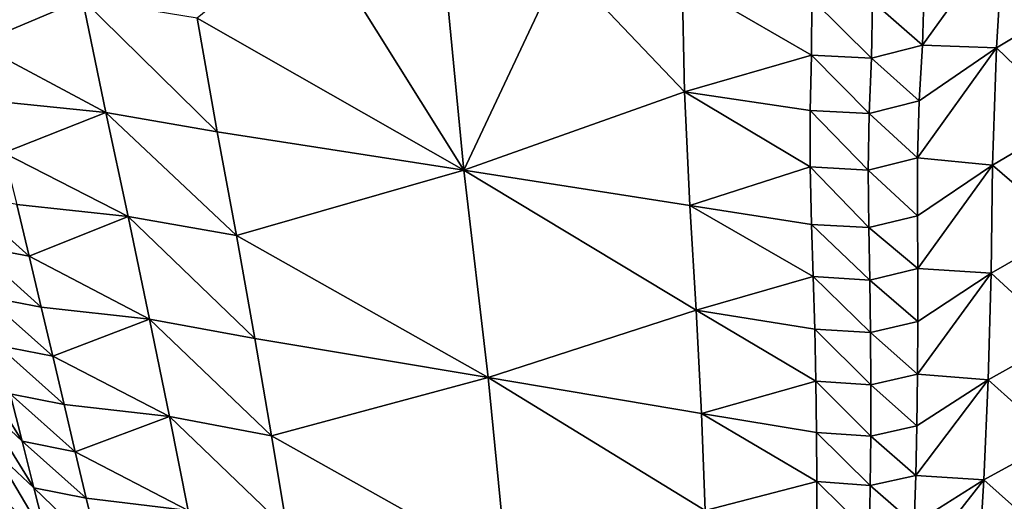
# Model space of a CAD drawing. Units: metres. Extents: x -19.8 to 16.8, y -16.6 to 12.
# Drawn here: x -4.8 to -4.6, y -5.8 to -5.7 of the extents above; entities that cross this region are included whole.
import ezdxf

# ---------------------------------------------------------------- set-up
doc = ezdxf.new("R2010")
doc.units = ezdxf.units.M
doc.linetypes.add('AUSGEZOGEN', pattern=[0])
doc.linetypes.add('VERDECKT2_S2', pattern=[0.27, 0.2, -0.07])
doc.layers.add('Felsflächen', color=7, linetype='AUSGEZOGEN', lineweight=25)
doc.layers.add('Standard', color=7, linetype='AUSGEZOGEN', lineweight=25)

msp = doc.modelspace()

# ---------------------------------------------------------------- linework, layer by layer
at = {"layer": 'Felsflächen', "color": 35, "linetype": 'AUSGEZOGEN', "lineweight": 25, "transparency": 33554687}
for points in [[(-4.78579, -5.71255, 0.73872), (-4.80834, -5.73096, 0.67247), (-4.75545, -5.76111, 0.72089)], [(-4.75545, -5.76111, 0.72089), (-4.75976, -5.71639, 0.77854), (-4.78579, -5.71255, 0.73872)], [(-4.64844, -5.71396, 0.96858), (-4.6642, -5.72501, 0.93039), (-4.66455, -5.73633, 0.91363)], [(-4.64985, -5.73684, 0.9338), (-4.64844, -5.71396, 0.96858), (-4.66455, -5.73633, 0.91363)], [(-4.64844, -5.71396, 0.96858), (-4.64985, -5.73684, 0.9338), (-4.63397, -5.72726, 0.97077)], [(-4.73609, -5.7199, 0.81471), (-4.75976, -5.71639, 0.77854), (-4.75545, -5.76111, 0.72089)], [(-4.71171, -5.74558, 0.8201), (-4.73609, -5.7199, 0.81471), (-4.75545, -5.76111, 0.72089)], [(-4.71171, -5.74558, 0.8201), (-4.71216, -5.7234, 0.8513), (-4.73609, -5.7199, 0.81471)], [(-4.68652, -5.73834, 0.87446), (-4.6865, -5.72712, 0.89062), (-4.71216, -5.7234, 0.8513)], [(-4.71216, -5.7234, 0.8513), (-4.71171, -5.74558, 0.8201), (-4.68652, -5.73834, 0.87446)], [(-4.83109, -5.72717, 0.63747), (-4.85456, -5.72493, 0.60254), (-4.85199, -5.73608, 0.59044)], [(-4.67442, -5.72768, 0.91037), (-4.66455, -5.73633, 0.91363), (-4.6642, -5.72501, 0.93039)], [(-4.82646, -5.74969, 0.61229), (-4.83109, -5.72717, 0.63747), (-4.85199, -5.73608, 0.59044)], [(-4.83109, -5.72717, 0.63747), (-4.82646, -5.74969, 0.61229), (-4.8044, -5.75349, 0.64621)], [(-4.83109, -5.72717, 0.63747), (-4.8044, -5.75349, 0.64621), (-4.80834, -5.73096, 0.67247)], [(-4.6865, -5.72712, 0.89062), (-4.68652, -5.73834, 0.87446), (-4.67462, -5.73892, 0.89391)], [(-4.6865, -5.72712, 0.89062), (-4.67462, -5.73892, 0.89391), (-4.67442, -5.72768, 0.91037)], [(-4.67442, -5.72768, 0.91037), (-4.67462, -5.73892, 0.89391), (-4.66455, -5.73633, 0.91363)], [(-4.64985, -5.73684, 0.9338), (-4.63518, -5.75101, 0.93523), (-4.63397, -5.72726, 0.97077)], [(-4.80834, -5.73096, 0.67247), (-4.8044, -5.75349, 0.64621), (-4.75545, -5.76111, 0.72089)], [(-4.85199, -5.73608, 0.59044), (-4.84922, -5.7474, 0.57845), (-4.82646, -5.74969, 0.61229)], [(-4.67462, -5.73892, 0.89391), (-4.66517, -5.7474, 0.89678), (-4.66455, -5.73633, 0.91363)], [(-4.64985, -5.73684, 0.9338), (-4.66517, -5.7474, 0.89678), (-4.66549, -5.75867, 0.8801)], [(-4.65062, -5.76012, 0.89941), (-4.64985, -5.73684, 0.9338), (-4.66549, -5.75867, 0.8801)], [(-4.66455, -5.73633, 0.91363), (-4.66517, -5.7474, 0.89678), (-4.64985, -5.73684, 0.9338)], [(-4.64985, -5.73684, 0.9338), (-4.65062, -5.76012, 0.89941), (-4.63518, -5.75101, 0.93523)], [(-4.71171, -5.74558, 0.8201), (-4.68681, -5.74931, 0.85822), (-4.68652, -5.73834, 0.87446)], [(-4.68652, -5.73834, 0.87446), (-4.68681, -5.74931, 0.85822), (-4.6751, -5.74991, 0.87737)], [(-4.68652, -5.73834, 0.87446), (-4.6751, -5.74991, 0.87737), (-4.67462, -5.73892, 0.89391)], [(-4.67462, -5.73892, 0.89391), (-4.6751, -5.74991, 0.87737), (-4.66517, -5.7474, 0.89678)], [(-4.75545, -5.76111, 0.72089), (-4.71067, -5.76815, 0.78925), (-4.71171, -5.74558, 0.8201)], [(-4.6868, -5.76048, 0.84213), (-4.68681, -5.74931, 0.85822), (-4.71171, -5.74558, 0.8201)], [(-4.71171, -5.74558, 0.8201), (-4.71067, -5.76815, 0.78925), (-4.6868, -5.76048, 0.84213)], [(-4.82646, -5.74969, 0.61229), (-4.84922, -5.7474, 0.57845), (-4.84666, -5.75768, 0.56767)], [(-4.6751, -5.74991, 0.87737), (-4.66549, -5.75867, 0.8801), (-4.66517, -5.7474, 0.89678)], [(-4.68681, -5.74931, 0.85822), (-4.6868, -5.76048, 0.84213), (-4.67527, -5.76111, 0.86099)], [(-4.68681, -5.74931, 0.85822), (-4.67527, -5.76111, 0.86099), (-4.6751, -5.74991, 0.87737)], [(-4.822, -5.77031, 0.58974), (-4.82646, -5.74969, 0.61229), (-4.84666, -5.75768, 0.56767)], [(-4.82646, -5.74969, 0.61229), (-4.822, -5.77031, 0.58974), (-4.80054, -5.77411, 0.62269)], [(-4.82646, -5.74969, 0.61229), (-4.80054, -5.77411, 0.62269), (-4.8044, -5.75349, 0.64621)], [(-4.6751, -5.74991, 0.87737), (-4.67527, -5.76111, 0.86099), (-4.66549, -5.75867, 0.8801)], [(-4.65062, -5.76012, 0.89941), (-4.63586, -5.77289, 0.90342), (-4.63518, -5.75101, 0.93523)], [(-4.75545, -5.76111, 0.72089), (-4.8044, -5.75349, 0.64621), (-4.80054, -5.77411, 0.62269)], [(-4.84666, -5.75768, 0.56767), (-4.84413, -5.76795, 0.55687), (-4.822, -5.77031, 0.58974)], [(-4.67527, -5.76111, 0.86099), (-4.66552, -5.77018, 0.86355), (-4.66549, -5.75867, 0.8801)], [(-4.66549, -5.75867, 0.8801), (-4.66552, -5.77018, 0.86355), (-4.65062, -5.76012, 0.89941)], [(-4.75067, -5.80225, 0.66938), (-4.75545, -5.76111, 0.72089), (-4.80054, -5.77411, 0.62269)], [(-4.70938, -5.78889, 0.76163), (-4.71067, -5.76815, 0.78925), (-4.75545, -5.76111, 0.72089)], [(-4.75545, -5.76111, 0.72089), (-4.75067, -5.80225, 0.66938), (-4.70938, -5.78889, 0.76163)], [(-4.71067, -5.76815, 0.78925), (-4.68652, -5.77189, 0.82618), (-4.6868, -5.76048, 0.84213)], [(-4.6868, -5.76048, 0.84213), (-4.68652, -5.77189, 0.82618), (-4.67516, -5.77253, 0.84474)], [(-4.6868, -5.76048, 0.84213), (-4.67516, -5.77253, 0.84474), (-4.67527, -5.76111, 0.86099)], [(-4.67527, -5.76111, 0.86099), (-4.67516, -5.77253, 0.84474), (-4.66552, -5.77018, 0.86355)], [(-4.65062, -5.76012, 0.89941), (-4.66552, -5.77018, 0.86355), (-4.66546, -5.78066, 0.84869)], [(-4.65091, -5.78156, 0.86863), (-4.65062, -5.76012, 0.89941), (-4.66546, -5.78066, 0.84869)], [(-4.65062, -5.76012, 0.89941), (-4.65091, -5.78156, 0.86863), (-4.63586, -5.77289, 0.90342)], [(-4.8555, -5.76583, 0.53935), (-4.85288, -5.77605, 0.52877), (-4.84167, -5.77818, 0.54604)], [(-4.8555, -5.76583, 0.53935), (-4.84167, -5.77818, 0.54604), (-4.84413, -5.76795, 0.55687)], [(-4.822, -5.77031, 0.58974), (-4.84413, -5.76795, 0.55687), (-4.84167, -5.77818, 0.54604)], [(-4.68618, -5.78226, 0.81186), (-4.68652, -5.77189, 0.82618), (-4.71067, -5.76815, 0.78925)], [(-4.71067, -5.76815, 0.78925), (-4.70938, -5.78889, 0.76163), (-4.68618, -5.78226, 0.81186)], [(-4.81777, -5.79071, 0.56703), (-4.822, -5.77031, 0.58974), (-4.84167, -5.77818, 0.54604)], [(-4.822, -5.77031, 0.58974), (-4.81777, -5.79071, 0.56703), (-4.79692, -5.79452, 0.599)], [(-4.822, -5.77031, 0.58974), (-4.79692, -5.79452, 0.599), (-4.80054, -5.77411, 0.62269)], [(-4.67516, -5.77253, 0.84474), (-4.66546, -5.78066, 0.84869), (-4.66552, -5.77018, 0.86355)], [(-4.68652, -5.77189, 0.82618), (-4.68618, -5.78226, 0.81186), (-4.67497, -5.78294, 0.83015)], [(-4.68652, -5.77189, 0.82618), (-4.67497, -5.78294, 0.83015), (-4.67516, -5.77253, 0.84474)], [(-4.67516, -5.77253, 0.84474), (-4.67497, -5.78294, 0.83015), (-4.66546, -5.78066, 0.84869)], [(-4.65091, -5.78156, 0.86863), (-4.63684, -5.79451, 0.87137), (-4.63586, -5.77289, 0.90342)], [(-4.80054, -5.77411, 0.62269), (-4.79692, -5.79452, 0.599), (-4.75067, -5.80225, 0.66938)], [(-4.85288, -5.77605, 0.52877), (-4.85031, -5.78617, 0.51814), (-4.83927, -5.7883, 0.53514)], [(-4.85288, -5.77605, 0.52877), (-4.83927, -5.7883, 0.53514), (-4.84167, -5.77818, 0.54604)], [(-4.84167, -5.77818, 0.54604), (-4.83927, -5.7883, 0.53514), (-4.81777, -5.79071, 0.56703)], [(-4.67497, -5.78294, 0.83015), (-4.66544, -5.79115, 0.8338), (-4.66546, -5.78066, 0.84869)], [(-4.66546, -5.78066, 0.84869), (-4.66544, -5.79115, 0.8338), (-4.65091, -5.78156, 0.86863)], [(-4.70938, -5.78889, 0.76163), (-4.68589, -5.79265, 0.79751), (-4.68618, -5.78226, 0.81186)], [(-4.68618, -5.78226, 0.81186), (-4.68589, -5.79265, 0.79751), (-4.67483, -5.79336, 0.81553)], [(-4.68618, -5.78226, 0.81186), (-4.67483, -5.79336, 0.81553), (-4.67497, -5.78294, 0.83015)], [(-4.65091, -5.78156, 0.86863), (-4.66544, -5.79115, 0.8338), (-4.66551, -5.80159, 0.81885)], [(-4.6515, -5.80274, 0.83762), (-4.65091, -5.78156, 0.86863), (-4.66551, -5.80159, 0.81885)], [(-4.65091, -5.78156, 0.86863), (-4.6515, -5.80274, 0.83762), (-4.63684, -5.79451, 0.87137)], [(-4.67497, -5.78294, 0.83015), (-4.67483, -5.79336, 0.81553), (-4.66544, -5.79115, 0.8338)], [(-4.85031, -5.78617, 0.51814), (-4.84786, -5.79592, 0.50768), (-4.83697, -5.79804, 0.52442)], [(-4.85031, -5.78617, 0.51814), (-4.83697, -5.79804, 0.52442), (-4.83927, -5.7883, 0.53514)], [(-4.81777, -5.79071, 0.56703), (-4.83927, -5.7883, 0.53514), (-4.83697, -5.79804, 0.52442)], [(-4.75067, -5.80225, 0.66938), (-4.70835, -5.80938, 0.73381), (-4.70938, -5.78889, 0.76163)], [(-4.68567, -5.80298, 0.7831), (-4.68589, -5.79265, 0.79751), (-4.70938, -5.78889, 0.76163)], [(-4.70938, -5.78889, 0.76163), (-4.70835, -5.80938, 0.73381), (-4.68567, -5.80298, 0.7831)], [(-4.81385, -5.81004, 0.54456), (-4.81777, -5.79071, 0.56703), (-4.83697, -5.79804, 0.52442)], [(-4.81777, -5.79071, 0.56703), (-4.81385, -5.81004, 0.54456), (-4.7936, -5.81384, 0.57555)], [(-4.81777, -5.79071, 0.56703), (-4.7936, -5.81384, 0.57555), (-4.79692, -5.79452, 0.599)], [(-4.67483, -5.79336, 0.81553), (-4.66551, -5.80159, 0.81885), (-4.66544, -5.79115, 0.8338)], [(-4.68589, -5.79265, 0.79751), (-4.68567, -5.80298, 0.7831), (-4.67477, -5.80371, 0.80086)], [(-4.68589, -5.79265, 0.79751), (-4.67477, -5.80371, 0.80086), (-4.67483, -5.79336, 0.81553)], [(-4.67483, -5.79336, 0.81553), (-4.67477, -5.80371, 0.80086), (-4.66551, -5.80159, 0.81885)], [(-4.6515, -5.80274, 0.83762), (-4.6381, -5.81475, 0.83964), (-4.63684, -5.79451, 0.87137)], [(-4.84786, -5.79592, 0.50768), (-4.84545, -5.80549, 0.49714), (-4.83472, -5.8076, 0.51363)], [(-4.84786, -5.79592, 0.50768), (-4.83472, -5.8076, 0.51363), (-4.83697, -5.79804, 0.52442)], [(-4.75067, -5.80225, 0.66938), (-4.79692, -5.79452, 0.599), (-4.7936, -5.81384, 0.57555)], [(-4.8536, -5.79786, 0.4804), (-4.85111, -5.80738, 0.47006), (-4.84307, -5.8149, 0.48654)], [(-4.8536, -5.79786, 0.4804), (-4.84307, -5.8149, 0.48654), (-4.84545, -5.80549, 0.49714)], [(-4.83697, -5.79804, 0.52442), (-4.83472, -5.8076, 0.51363), (-4.81385, -5.81004, 0.54456)], [(-4.74693, -5.84001, 0.61786), (-4.75067, -5.80225, 0.66938), (-4.7936, -5.81384, 0.57555)], [(-4.70762, -5.82865, 0.70627), (-4.70835, -5.80938, 0.73381), (-4.75067, -5.80225, 0.66938)], [(-4.75067, -5.80225, 0.66938), (-4.74693, -5.84001, 0.61786), (-4.70762, -5.82865, 0.70627)], [(-4.67477, -5.80371, 0.80086), (-4.66565, -5.81188, 0.80383), (-4.66551, -5.80159, 0.81885)], [(-4.66551, -5.80159, 0.81885), (-4.66565, -5.81188, 0.80383), (-4.6515, -5.80274, 0.83762)], [(-4.70835, -5.80938, 0.73381), (-4.68553, -5.81317, 0.76862), (-4.68567, -5.80298, 0.7831)], [(-4.68567, -5.80298, 0.7831), (-4.68553, -5.81317, 0.76862), (-4.67478, -5.81393, 0.7861)], [(-4.68567, -5.80298, 0.7831), (-4.67478, -5.81393, 0.7861), (-4.67477, -5.80371, 0.80086)], [(-4.67477, -5.80371, 0.80086), (-4.67478, -5.81393, 0.7861), (-4.66565, -5.81188, 0.80383)], [(-4.6515, -5.80274, 0.83762), (-4.66565, -5.81188, 0.80383), (-4.66587, -5.82171, 0.78904)], [(-4.65237, -5.82259, 0.80692), (-4.6515, -5.80274, 0.83762), (-4.66587, -5.82171, 0.78904)], [(-4.6515, -5.80274, 0.83762), (-4.65237, -5.82259, 0.80692), (-4.6381, -5.81475, 0.83964)], [(-4.84545, -5.80549, 0.49714), (-4.84307, -5.8149, 0.48654), (-4.83251, -5.817, 0.50277)], [(-4.84545, -5.80549, 0.49714), (-4.83251, -5.817, 0.50277), (-4.83472, -5.8076, 0.51363)], [(-4.85111, -5.80738, 0.47006), (-4.84865, -5.81673, 0.45965), (-4.84073, -5.82414, 0.47586)], [(-4.85111, -5.80738, 0.47006), (-4.84073, -5.82414, 0.47586), (-4.84307, -5.8149, 0.48654)], [(-4.81385, -5.81004, 0.54456), (-4.83472, -5.8076, 0.51363), (-4.83251, -5.817, 0.50277)], [(-4.8101, -5.82866, 0.52177), (-4.81385, -5.81004, 0.54456), (-4.83251, -5.817, 0.50277)], [(-4.81385, -5.81004, 0.54456), (-4.8101, -5.82866, 0.52177), (-4.79047, -5.8324, 0.55178)], [(-4.81385, -5.81004, 0.54456), (-4.79047, -5.8324, 0.55178), (-4.7936, -5.81384, 0.57555)], [(-4.68547, -5.82292, 0.75437), (-4.68553, -5.81317, 0.76862), (-4.70835, -5.80938, 0.73381)], [(-4.70835, -5.80938, 0.73381), (-4.70762, -5.82865, 0.70627), (-4.68547, -5.82292, 0.75437)], [(-4.67478, -5.81393, 0.7861), (-4.66587, -5.82171, 0.78904), (-4.66565, -5.81188, 0.80383)], [(-4.7936, -5.81384, 0.57555), (-4.79047, -5.8324, 0.55178), (-4.74693, -5.84001, 0.61786)], [(-4.68553, -5.81317, 0.76862), (-4.68547, -5.82292, 0.75437), (-4.67487, -5.8237, 0.77159)], [(-4.68553, -5.81317, 0.76862), (-4.67487, -5.8237, 0.77159), (-4.67478, -5.81393, 0.7861)], [(-4.67478, -5.81393, 0.7861), (-4.67487, -5.8237, 0.77159), (-4.66587, -5.82171, 0.78904)], [(-4.84307, -5.8149, 0.48654), (-4.84073, -5.82414, 0.47586), (-4.83033, -5.82622, 0.49183)], [(-4.84307, -5.8149, 0.48654), (-4.83033, -5.82622, 0.49183), (-4.83251, -5.817, 0.50277)], [(-4.65237, -5.82259, 0.80692), (-4.63963, -5.83396, 0.80748), (-4.6381, -5.81475, 0.83964)], [(-4.85554, -5.8171, 0.4041), (-4.84314, -5.83767, 0.43565), (-4.84586, -5.82724, 0.44768)], [(-4.84053, -5.84813, 0.4236), (-4.84314, -5.83767, 0.43565), (-4.85554, -5.8171, 0.4041)], [(-4.85554, -5.8171, 0.4041), (-4.84999, -5.83894, 0.38124), (-4.84053, -5.84813, 0.4236)], [(-4.84865, -5.81673, 0.45965), (-4.84586, -5.82724, 0.44768), (-4.83808, -5.83452, 0.46359)], [(-4.84865, -5.81673, 0.45965), (-4.83808, -5.83452, 0.46359), (-4.84073, -5.82414, 0.47586)], [(-4.83251, -5.817, 0.50277), (-4.83033, -5.82622, 0.49183), (-4.8101, -5.82866, 0.52177)], [(-4.8683, -5.82145, 0.30378), (-4.86006, -5.84032, 0.28627), (-4.83741, -5.87531, 0.34189)], [(-4.8683, -5.82145, 0.30378), (-4.83741, -5.87531, 0.34189), (-4.84467, -5.85765, 0.36154)], [(-4.67487, -5.8237, 0.77159), (-4.66615, -5.8313, 0.77416), (-4.66587, -5.82171, 0.78904)], [(-4.66587, -5.82171, 0.78904), (-4.66615, -5.8313, 0.77416), (-4.65237, -5.82259, 0.80692)], [(-4.70762, -5.82865, 0.70627), (-4.68546, -5.83243, 0.74002), (-4.68547, -5.82292, 0.75437)], [(-4.68547, -5.82292, 0.75437), (-4.68546, -5.83243, 0.74002), (-4.67502, -5.83323, 0.75697)], [(-4.68547, -5.82292, 0.75437), (-4.67502, -5.83323, 0.75697), (-4.67487, -5.8237, 0.77159)], [(-4.67487, -5.8237, 0.77159), (-4.67502, -5.83323, 0.75697), (-4.66615, -5.8313, 0.77416)], [(-4.65237, -5.82259, 0.80692), (-4.66615, -5.8313, 0.77416), (-4.66649, -5.84065, 0.75917)], [(-4.6535, -5.84145, 0.7758), (-4.65237, -5.82259, 0.80692), (-4.66649, -5.84065, 0.75917)], [(-4.65237, -5.82259, 0.80692), (-4.6535, -5.84145, 0.7758), (-4.63963, -5.83396, 0.80748)], [(-4.84073, -5.82414, 0.47586), (-4.83808, -5.83452, 0.46359), (-4.82787, -5.83658, 0.47925)], [(-4.84073, -5.82414, 0.47586), (-4.82787, -5.83658, 0.47925), (-4.83033, -5.82622, 0.49183)], [(-4.8101, -5.82866, 0.52177), (-4.83033, -5.82622, 0.49183), (-4.82787, -5.83658, 0.47925)]]:
    msp.add_3dface(points, dxfattribs=at)
at = {"layer": 'Standard', "color": 94, "linetype": 'AUSGEZOGEN', "lineweight": 25, "transparency": 33554687}
for points, invisible_edges in [([(-5.58803, -16.58277), (-19.53763, 2.63229), (1.32197, -16.58277)], 3), ([(1.32197, -16.58277), (-19.53763, 2.63229), (12.77151, -11.84503)], 15), ([(12.77151, -11.84503), (-19.53763, 2.63229), (15.50808, -7.25739)], 3), ([(15.50808, -7.25739), (-19.53763, 2.63229), (15.50808, -3.01739)], 3)]:
    msp.add_3dface(points, dxfattribs=dict(at, invisible_edges=invisible_edges))
at = {"layer": 'Standard', "color": 5, "linetype": 'VERDECKT2_S2', "lineweight": 25, "transparency": 33554687}
msp.add_3dface([(-5.33445, -5.13947, -0.37), (-4.58359, -6.43802, -0.37), (-3.28505, -5.68717, -0.37), (-4.0359, -4.38862, -0.37)], dxfattribs=at)

doc.saveas('drawing.dxf')
